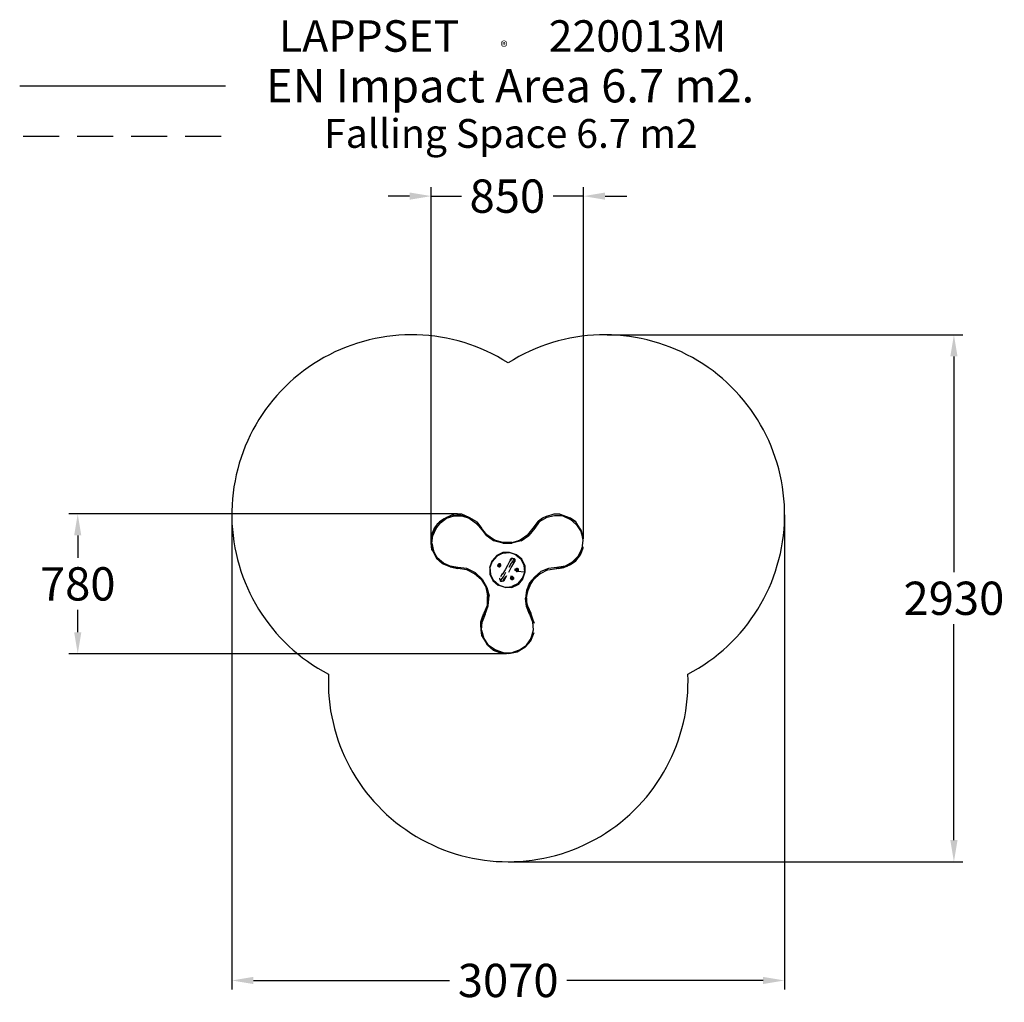
# Model space of a CAD drawing. Extents: x -2712 to 2763, y -2404 to 3059.
import ezdxf

# ---------------------------------------------------------------- set-up
doc = ezdxf.new("R2010")
doc.units = 0
doc.header["$LTSCALE"] = 5
doc.header["$PDMODE"] = 33
doc.header["$PDSIZE"] = 20
doc.layers.get('0').update_dxf_attribs({"linetype": 'CONTINUOUS'})
doc.layers.get('Defpoints').update_dxf_attribs({"linetype": 'CONTINUOUS'})
for name, color, linetype in [('LCPROD_FALLINGSPACETEXT', 61, 'CONTINUOUS'), ('Lg_area', 4, 'CONTINUOUS'), ('Lg_dim', 7, 'CONTINUOUS'), ('Lg_prod', 40, 'CONTINUOUS'), ('Lg_txt', 4, 'CONTINUOUS')]:
    doc.layers.add(name, color=color, linetype=linetype)
doc.styles.add('LG1', font='ARIAL.TTF', dxfattribs={"height": 185})
doc.styles.add('LG2', font='ariblk.TTF', dxfattribs={"height": 185})
doc.styles.get("Standard").update_dxf_attribs({"font": 'SIMPLEX'})
doc.dimstyles.new('LG_DIM', dxfattribs={"dimtxt": 2.5, "dimasz": 2.5, "dimexe": 1.25, "dimexo": 0.625, "dimtad": 1, "dimdec": 4, "dimdsep": 46, "dimlunit": 6, "dimtxsty": 'Standard', "dimcen": 2.5, "dimadec": 0, "dimazin": 0, "dimtfac": 1, "dimtdec": 4, "dimtmove": 0, "dimatfit": 3, "dimfxl": 0, "dimtolj": 1, "dimtzin": 0, "dimarcsym": 0})

# ---------------------------------------------------------------- blocks, each defined once
blk = doc.blocks.new('prodnum')
at = {"layer": 'Lg_txt'}
for s, height, style, p in [('LAPPSET', 175, 'LG2', (0, 0)), ('®', 60, 'LG1', (1232.6, -2.3))]:
    blk.add_text(s, height=height, dxfattribs=dict(at, style=style)).set_placement(p)
at = {"layer": 'Lg_txt', "style": 'LG1'}
blk.add_attdef('PRODNUM', (1500, 0), '', height=175, dxfattribs=at)
blk = doc.blocks.new('*D4')
at = {"layer": 'Defpoints', "color": 0}
for p in [(553.4, 1307.2, -430), (6, -1622.7, -430), (2483, -1622.7)]:
    blk.add_point(p, dxfattribs=at)
at = {"layer": 'Lg_dim', "color": 0, "lineweight": -2}
for p, q in [((554.4, 1307.2), (2533, 1307.2)), ((2483, 1187.2), (2483, -13.2)), ((2483, -1502.7), (2483, -302.3)), ((7, -1622.7), (2533, -1622.7))]:
    blk.add_line(p, q, dxfattribs=at)
at = {"layer": 'Lg_dim', "color": 0}
for points in [[(2463, 1187.2), (2503, 1187.2), (2483, 1307.2)], [(2463, -1502.7), (2503, -1502.7), (2483, -1622.7)]]:
    blk.add_solid(points, dxfattribs=at)
at = {"layer": 'Lg_dim', "color": 4, "insert": (2483, -157.8), "char_height": 185, "attachment_point": 5, "style": 'LG1'}
blk.add_mtext('\\A1;2930', dxfattribs=at)
blk = doc.blocks.new('*D5')
at = {"layer": 'Defpoints', "color": 0}
for p in [(-1532.2, 307.3, -430), (1541.6, 307.3, -430), (-1532.2, -2282.8)]:
    blk.add_point(p, dxfattribs=at)
at = {"layer": 'Lg_dim', "color": 0, "lineweight": -2}
for p, q in [((-1532.2, 306.3), (-1532.2, -2332.8)), ((1541.6, 306.3), (1541.6, -2332.8)), ((-1412.2, -2282.8), (-321.1, -2282.8)), ((1421.6, -2282.8), (330.6, -2282.8))]:
    blk.add_line(p, q, dxfattribs=at)
at = {"layer": 'Lg_dim', "color": 0}
for points in [[(-1412.2, -2262.8), (-1412.2, -2302.8), (-1532.2, -2282.8)], [(1421.6, -2262.8), (1421.6, -2302.8), (1541.6, -2282.8)]]:
    blk.add_solid(points, dxfattribs=at)
at = {"layer": 'Lg_dim', "color": 4, "insert": (4.7, -2282.8), "char_height": 185, "attachment_point": 5, "style": 'LG1'}
blk.add_mtext('\\A1;3070', dxfattribs=at)
blk = doc.blocks.new('*D6')
at = {"layer": 'Defpoints', "color": 0}
for p in [(-277, 311.3), (-2388.8, -466.6), (-4, -466.6)]:
    blk.add_point(p, dxfattribs=at)
at = {"layer": 'Lg_dim', "color": 0, "lineweight": -2}
for p, q in [((-278, 311.3), (-2438.8, 311.3)), ((-2388.8, 191.3), (-2388.8, 66.8)), ((-2388.8, -346.6), (-2388.8, -222.1)), ((-5, -466.6), (-2438.8, -466.6))]:
    blk.add_line(p, q, dxfattribs=at)
at = {"layer": 'Lg_dim', "color": 0}
for points in [[(-2408.8, 191.3), (-2368.8, 191.3), (-2388.8, 311.3)], [(-2408.8, -346.6), (-2368.8, -346.6), (-2388.8, -466.6)]]:
    blk.add_solid(points, dxfattribs=at)
at = {"layer": 'Lg_dim', "color": 4, "insert": (-2388.8, -77.7), "char_height": 185, "attachment_point": 5, "style": 'LG1'}
blk.add_mtext('\\A1;780', dxfattribs=at)
blk = doc.blocks.new('*D7')
at = {"layer": 'Defpoints', "color": 0}
for p in [(423.4, 2078.3), (423.4, 173.6), (-423.4, 148.2)]:
    blk.add_point(p, dxfattribs=at)
at = {"layer": 'Lg_dim', "color": 0, "lineweight": -2}
for p, q in [((-423.4, 149.2), (-423.4, 2128.3)), ((423.4, 174.6), (423.4, 2128.3)), ((-543.4, 2078.3), (-663.4, 2078.3)), ((-423.4, 2078.3), (-254.2, 2078.3)), ((423.4, 2078.3), (254.2, 2078.3)), ((543.4, 2078.3), (663.4, 2078.3))]:
    blk.add_line(p, q, dxfattribs=at)
at = {"layer": 'Lg_dim', "color": 0}
for points in [[(-543.4, 2098.3), (-543.4, 2058.3), (-423.4, 2078.3)], [(543.4, 2098.3), (543.4, 2058.3), (423.4, 2078.3)]]:
    blk.add_solid(points, dxfattribs=at)
at = {"layer": 'Lg_dim', "color": 4, "insert": (0, 2078.3), "char_height": 185, "attachment_point": 5, "style": 'LG1'}
blk.add_mtext('\\A1;850', dxfattribs=at)

msp = doc.modelspace()

# ---------------------------------------------------------------- linework, layer by layer
at = {"color": 4}
msp.add_lwpolyline([(-2711.5, 2691.4), (-1566.5, 2691.4)], dxfattribs=at)
at = {"layer": 'LCPROD_FALLINGSPACETEXT'}
for points in [[(-2692.1, 2411.8), (-2492.1, 2411.8)], [(-2392.1, 2411.8), (-2192.1, 2411.8)], [(-2092.1, 2411.8), (-1892.1, 2411.8)], [(-1792.1, 2411.8), (-1592.1, 2411.8)]]:
    msp.add_lwpolyline(points, dxfattribs=at)
msp.add_lwpolyline([(-994.4, -579.5, 1.044163), (1003.8, -579.5, 1.044163), (4.7, 1150.9, 1.044163)], format="xyb", close=True, dxfattribs=at)
at = {"layer": 'Lg_area'}
msp.add_lwpolyline([(-994.4, -579.5, 1.044163), (1003.8, -579.5, 1.044163), (4.7, 1150.9, 1.044163)], format="xyb", close=True, dxfattribs=at)
at = {"layer": 'Lg_prod'}
for p, q in [((-351.4, 283.7), (-389.5, 254)), ((-351.4, 283.7), (-376.8, 266.7)), ((-372.6, 262.5), (-338.7, 287.9)), ((-309.1, 304.8), (-351.4, 283.7)), ((-338.7, 292.1), (-351.4, 283.7)), ((-309.1, 304.8), (-338.7, 292.1)), ((-338.7, 287.9), (-296.4, 300.6)), ((-296.4, 309.1), (-309.1, 304.8)), ((-258.3, 304.8), (-304.8, 300.6)), ((-254, 309.1), (-296.4, 309.1)), ((-296.4, 300.6), (-254, 300.6)), ((-258.3, 304.8), (-211.7, 292.1)), ((-211.7, 292.1), (-254, 309.1)), ((-254, 300.6), (-211.7, 287.9)), ((-169.3, 266.7), (-211.7, 292.1)), ((-211.7, 287.9), (-177.8, 262.5)), ((194.7, 287.9), (160.9, 254)), ((194.7, 287.9), (173.6, 271)), ((220.2, 292.1), (177.8, 266.7)), ((215.9, 296.4), (194.7, 287.9)), ((241.3, 304.8), (215.9, 296.4)), ((262.5, 300.6), (220.2, 292.1)), ((258.3, 309.1), (241.3, 304.8)), ((292.1, 309.1), (258.3, 309.1)), ((309.1, 300.6), (262.5, 300.6)), ((304.8, 304.8), (292.1, 309.1)), ((309.1, 300.6), (292.1, 304.8)), ((351.4, 287.9), (304.8, 304.8)), ((351.4, 287.9), (304.8, 304.8)), ((338.7, 292.1), (309.1, 300.6)), ((309.1, 300.6), (351.4, 279.4)), ((338.7, 292.1), (381, 266.7)), ((381, 266.7), (351.4, 287.9)), ((351.4, 279.4), (385.3, 249.8)), ((-406.4, 232.9), (-414.9, 211.7)), ((-398, 228.6), (-414.9, 190.5)), ((-410.7, 211.7), (-402.2, 232.9)), ((-389.5, 254), (-406.4, 232.9)), ((-402.2, 232.9), (-406.4, 232.9)), ((-402.2, 232.9), (-389.5, 254)), ((-402.2, 232.9), (-398, 228.6)), ((-398, 228.6), (-372.6, 262.5)), ((-376.8, 266.7), (-389.5, 254)), ((-177.8, 262.5), (-148.2, 232.9)), ((-148.2, 232.9), (-173.6, 262.5)), ((-169.3, 266.7), (-143.9, 232.9)), ((-148.2, 232.9), (-114.3, 190.5)), ((-114.3, 190.5), (-148.2, 232.9)), ((-148.2, 232.9), (-118.5, 190.5)), ((-143.9, 232.9), (-148.2, 232.9)), ((-114.3, 194.7), (-143.9, 232.9)), ((114.3, 194.7), (143.9, 232.9)), ((152.4, 232.9), (118.5, 190.5)), ((143.9, 232.9), (173.6, 271)), ((173.6, 271), (143.9, 232.9)), ((173.6, 271), (143.9, 232.9)), ((143.9, 232.9), (173.6, 271)), ((160.9, 254), (143.9, 232.9)), ((143.9, 232.9), (148.2, 232.9)), ((148.2, 232.9), (160.9, 254)), ((152.4, 232.9), (148.2, 232.9)), ((177.8, 266.7), (152.4, 232.9)), ((376.8, 262.5), (406.4, 224.4)), ((406.4, 224.4), (381, 266.7)), ((385.3, 249.8), (410.7, 211.7)), ((410.7, 220.2), (393.7, 245.6)), ((410.7, 211.7), (406.4, 224.4)), ((423.4, 177.8), (406.4, 224.4)), ((423.4, 177.8), (410.7, 220.2)), ((-414.9, 211.7), (-423.4, 160.9)), ((-423.4, 160.9), (-419.1, 190.5)), ((-419.1, 190.5), (-414.9, 211.7)), ((-419.1, 148.2), (-414.9, 190.5)), ((-76.2, 160.9), (-118.5, 190.5)), ((-72, 165.1), (-114.3, 194.7)), ((-72, 165.1), (-114.3, 190.5)), ((-25.4, 152.4), (-72, 165.1)), ((72, 165.1), (25.4, 148.2)), ((25.4, 152.4), (72, 165.1)), ((114.3, 194.7), (72, 165.1)), ((76.2, 160.9), (118.5, 190.5)), ((419.1, 177.8), (410.7, 211.7)), ((410.7, 211.7), (419.1, 165.1)), ((419.1, 165.1), (414.9, 118.5)), ((423.4, 173.6), (423.4, 177.8)), ((-423.4, 160.9), (-423.4, 148.2)), ((-414.9, 114.3), (-423.4, 160.9)), ((-419.1, 114.3), (-423.4, 148.2)), ((-419.1, 148.2), (-410.7, 105.8)), ((-414.9, 105.8), (-419.1, 114.3)), ((-419.1, 114.3), (-393.7, 72)), ((-25.4, 148.2), (-76.2, 160.9)), ((25.4, 152.4), (-25.4, 152.4)), ((-25.4, 148.2), (25.4, 148.2)), ((25.4, 148.2), (-25.4, 148.2)), ((76.2, 160.9), (25.4, 148.2)), ((414.9, 118.5), (393.7, 76.2)), ((402.2, 84.7), (414.9, 118.5)), ((406.4, 84.7), (423.4, 127)), ((414.9, 118.5), (419.1, 131.2)), ((-414.9, 105.8), (-393.7, 63.5)), ((-389.5, 67.7), (-410.7, 105.8)), ((-359.9, 33.9), (-393.7, 63.5)), ((-355.6, 38.1), (-389.5, 67.7)), ((-59.3, 80.4), (-84.7, 50.8)), ((-59.3, 76.2), (-84.7, 50.8)), ((-84.7, 50.8), (-59.3, 76.2)), ((-59.3, 76.2), (-84.7, 46.6)), ((-25.4, 97.4), (-59.3, 80.4)), ((-25.4, 93.1), (-59.3, 76.2)), ((-25.4, 93.1), (12.7, 97.4)), ((12.7, 97.4), (-25.4, 97.4)), ((12.7, 97.4), (-25.4, 93.1)), ((50.8, 84.7), (12.7, 97.4)), ((46.6, 84.7), (12.7, 97.4)), ((21.2, 63.5), (16.9, 59.3)), ((16.9, 55), (16.9, 59.3)), ((21.2, 59.3), (16.9, 50.8)), ((16.9, 50.8), (21.2, 59.3)), ((16.9, 50.8), (21.2, 59.3)), ((21.2, 59.3), (16.9, 50.8)), ((25.4, 63.5), (21.2, 63.5)), ((21.2, 59.3), (25.4, 63.5)), ((25.4, 63.5), (21.2, 59.3)), ((21.2, 59.3), (25.4, 63.5)), ((33.9, 55), (21.2, 38.1)), ((25.4, 63.5), (29.6, 63.5)), ((29.6, 63.5), (25.4, 63.5)), ((25.4, 63.5), (29.6, 63.5)), ((29.6, 63.5), (25.4, 63.5)), ((29.6, 63.5), (38.1, 63.5)), ((38.1, 63.5), (33.9, 55)), ((38.1, 63.5), (42.3, 59.3)), ((38.1, 55), (42.3, 50.8)), ((42.3, 50.8), (38.1, 55)), ((42.3, 59.3), (42.3, 50.8)), ((76.2, 59.3), (46.6, 84.7)), ((46.6, 84.7), (76.2, 59.3)), ((76.2, 59.3), (46.6, 84.7)), ((80.4, 59.3), (50.8, 84.7)), ((93.1, 25.4), (76.2, 59.3)), ((97.4, 25.4), (80.4, 59.3)), ((393.7, 76.2), (359.9, 42.3)), ((372.6, 46.6), (402.2, 84.7)), ((381, 50.8), (406.4, 84.7)), ((-359.9, 38.1), (-313.3, 16.9)), ((-317.5, 16.9), (-359.9, 33.9)), ((-317.5, 21.2), (-355.6, 38.1)), ((-275.2, 12.7), (-317.5, 21.2)), ((-317.5, 16.9), (-275.2, 8.5)), ((-313.3, 16.9), (-275.2, 12.7)), ((-275.2, 12.7), (-313.3, 16.9)), ((-313.3, 16.9), (-275.2, 8.5)), ((-275.2, 8.5), (-275.2, 12.7)), ((-224.4, 8.5), (-275.2, 12.7)), ((-224.4, 0), (-275.2, 8.5)), ((-177.8, -16.9), (-224.4, 8.5)), ((-97.4, 12.7), (-84.7, 50.8)), ((-84.7, 46.6), (-97.4, 12.7)), ((-97.4, 12.7), (-93.1, -25.4)), ((-97.4, 12.7), (-97.4, -25.4)), ((-84.7, 50.8), (-84.7, 46.6)), ((-50.8, 29.6), (-55, 25.4)), ((-50.8, 21.2), (-55, 25.4)), ((-50.8, 29.6), (-46.6, 33.9)), ((-46.6, 33.9), (-50.8, 29.6)), ((-50.8, 25.4), (-50.8, 29.6)), ((-50.8, 29.6), (-50.8, 25.4)), ((-46.6, 29.6), (-50.8, 29.6)), ((-46.6, 29.6), (-50.8, 25.4)), ((-50.8, 21.2), (-50.8, 29.6)), ((-50.8, 29.6), (-50.8, 21.2)), ((-50.8, 25.4), (-50.8, 29.6)), ((-50.8, 29.6), (-50.8, 21.2)), ((-50.8, 21.2), (-50.8, 29.6)), ((-50.8, 29.6), (-50.8, 21.2)), ((-50.8, 25.4), (-50.8, 29.6)), ((-46.6, 21.2), (-50.8, 25.4)), ((-50.8, 25.4), (-50.8, 21.2)), ((-50.8, 25.4), (-46.6, 25.4)), ((-50.8, 25.4), (-46.6, 25.4)), ((-50.8, 25.4), (-46.6, 25.4)), ((-50.8, 25.4), (-50.8, 16.9)), ((-50.8, 21.2), (-50.8, 25.4)), ((-50.8, 16.9), (-50.8, 25.4)), ((-50.8, 25.4), (-50.8, 16.9)), ((-50.8, 21.2), (-46.6, 21.2)), ((-46.6, 21.2), (-50.8, 21.2)), ((-46.6, 16.9), (-50.8, 21.2)), ((-50.8, 16.9), (-50.8, 21.2)), ((-50.8, 21.2), (-50.8, 16.9)), ((-46.6, 29.6), (-46.6, 33.9)), ((-46.6, 33.9), (-46.6, 29.6)), ((-46.6, 29.6), (-46.6, 33.9)), ((-46.6, 33.9), (-46.6, 29.6)), ((-46.6, 29.6), (-46.6, 33.9)), ((-46.6, 33.9), (-46.6, 29.6)), ((-46.6, 25.4), (-46.6, 33.9)), ((-46.6, 33.9), (-46.6, 25.4)), ((-46.6, 25.4), (-46.6, 33.9)), ((-46.6, 33.9), (-46.6, 25.4)), ((-42.3, 33.9), (-46.6, 29.6)), ((-46.6, 33.9), (-42.3, 33.9)), ((-46.6, 33.9), (-42.3, 33.9)), ((-42.3, 33.9), (-46.6, 33.9)), ((-46.6, 29.6), (-42.3, 33.9)), ((-46.6, 33.9), (-46.6, 29.6)), ((-42.3, 33.9), (-46.6, 33.9)), ((-46.6, 29.6), (-42.3, 33.9)), ((-46.6, 29.6), (-42.3, 29.6)), ((-46.6, 25.4), (-46.6, 29.6)), ((-46.6, 25.4), (-46.6, 29.6)), ((-46.6, 29.6), (-42.3, 29.6)), ((-46.6, 29.6), (-46.6, 25.4)), ((-42.3, 29.6), (-46.6, 29.6)), ((-46.6, 29.6), (-42.3, 29.6)), ((-46.6, 25.4), (-46.6, 29.6)), ((-46.6, 29.6), (-46.6, 25.4)), ((-46.6, 21.2), (-46.6, 29.6)), ((-46.6, 29.6), (-46.6, 21.2)), ((-46.6, 25.4), (-46.6, 29.6)), ((-46.6, 29.6), (-42.3, 29.6)), ((-42.3, 29.6), (-46.6, 29.6)), ((-46.6, 29.6), (-42.3, 29.6)), ((-42.3, 29.6), (-46.6, 29.6)), ((-46.6, 21.2), (-46.6, 25.4)), ((-42.3, 25.4), (-46.6, 25.4)), ((-42.3, 25.4), (-46.6, 25.4)), ((-46.6, 25.4), (-42.3, 25.4)), ((-46.6, 25.4), (-46.6, 21.2)), ((-46.6, 25.4), (-46.6, 21.2)), ((-42.3, 25.4), (-46.6, 25.4)), ((-46.6, 25.4), (-46.6, 16.9)), ((-46.6, 16.9), (-46.6, 25.4)), ((-46.6, 25.4), (-46.6, 16.9)), ((-46.6, 21.2), (-42.3, 21.2)), ((-46.6, 21.2), (-46.6, 16.9)), ((-46.6, 16.9), (-46.6, 21.2)), ((-46.6, 21.2), (-46.6, 16.9)), ((-42.3, 21.2), (-46.6, 21.2)), ((-46.6, 16.9), (-46.6, 21.2)), ((-42.3, 21.2), (-46.6, 21.2)), ((-42.3, 21.2), (-46.6, 21.2)), ((-46.6, 21.2), (-42.3, 21.2)), ((-46.6, 21.2), (-42.3, 21.2)), ((-46.6, 16.9), (-42.3, 16.9)), ((-46.6, 16.9), (-42.3, 16.9)), ((-42.3, 33.9), (-38.1, 33.9)), ((-42.3, 29.6), (-42.3, 33.9)), ((-38.1, 33.9), (-42.3, 33.9)), ((-42.3, 33.9), (-42.3, 29.6)), ((-42.3, 25.4), (-42.3, 33.9)), ((-42.3, 25.4), (-42.3, 33.9)), ((-42.3, 29.6), (-42.3, 25.4)), ((-42.3, 29.6), (-42.3, 21.2)), ((-42.3, 29.6), (-42.3, 25.4)), ((-42.3, 25.4), (-42.3, 29.6)), ((-42.3, 29.6), (-42.3, 25.4)), ((-42.3, 21.2), (-42.3, 29.6)), ((-42.3, 29.6), (-42.3, 25.4)), ((-38.1, 29.6), (-42.3, 29.6)), ((-42.3, 29.6), (-42.3, 25.4)), ((-42.3, 29.6), (-42.3, 21.2)), ((-42.3, 21.2), (-42.3, 29.6)), ((-42.3, 29.6), (-38.1, 29.6)), ((-42.3, 25.4), (-42.3, 29.6)), ((-42.3, 25.4), (-42.3, 21.2)), ((-42.3, 25.4), (-42.3, 21.2)), ((-42.3, 25.4), (-42.3, 21.2)), ((-42.3, 21.2), (-42.3, 25.4)), ((-42.3, 21.2), (-38.1, 21.2)), ((-42.3, 16.9), (-38.1, 21.2)), ((-38.1, 21.2), (-42.3, 21.2)), ((-38.1, 29.6), (-38.1, 33.9)), ((-38.1, 29.6), (-38.1, 33.9)), ((-38.1, 25.4), (-38.1, 29.6)), ((-38.1, 29.6), (-38.1, 25.4)), ((-38.1, 25.4), (-38.1, 29.6)), ((-38.1, 29.6), (-38.1, 25.4)), ((-38.1, 29.6), (-38.1, 25.4)), ((-38.1, 21.2), (-38.1, 25.4)), ((-38.1, 25.4), (-38.1, 21.2)), ((-38.1, 21.2), (-38.1, 25.4)), ((-38.1, 25.4), (-38.1, 21.2)), ((0, 25.4), (-12.7, 0)), ((12.7, 46.6), (0, 25.4)), ((21.2, 38.1), (8.5, 12.7)), ((8.5, -12.7), (21.2, 12.7)), ((16.9, 50.8), (12.7, 46.6)), ((21.2, 12.7), (33.9, 33.9)), ((42.3, 50.8), (33.9, 38.1)), ((33.9, 38.1), (38.1, 42.3)), ((38.1, 42.3), (33.9, 38.1)), ((33.9, 33.9), (38.1, 42.3)), ((42.3, 46.6), (38.1, 42.3)), ((38.1, 42.3), (42.3, 46.6)), ((42.3, 50.8), (42.3, 46.6)), ((42.3, 46.6), (42.3, 50.8)), ((42.3, 46.6), (42.3, 50.8)), ((46.6, 4.2), (42.3, 4.2)), ((42.3, 4.2), (42.3, -4.2)), ((42.3, 4.2), (42.3, -4.2)), ((50.8, 8.5), (46.6, 4.2)), ((46.6, 0), (46.6, 4.2)), ((46.6, 4.2), (46.6, 0)), ((46.6, 4.2), (50.8, 4.2)), ((46.6, 0), (50.8, 4.2)), ((46.6, 4.2), (46.6, -4.2)), ((46.6, -4.2), (46.6, 4.2)), ((46.6, 4.2), (46.6, -4.2)), ((46.6, 0), (46.6, 4.2)), ((46.6, 0), (46.6, 4.2)), ((50.8, 4.2), (46.6, 0)), ((46.6, 4.2), (50.8, 4.2)), ((46.6, 0), (46.6, 4.2)), ((50.8, 4.2), (46.6, 4.2)), ((50.8, 8.5), (50.8, 0)), ((50.8, 0), (50.8, 8.5)), ((50.8, 8.5), (50.8, 0)), ((55, 8.5), (50.8, 8.5)), ((50.8, 8.5), (50.8, 4.2)), ((55, 8.5), (50.8, 8.5)), ((50.8, 4.2), (55, 4.2)), ((50.8, 4.2), (55, 0)), ((50.8, 0), (50.8, 4.2)), ((55, 0), (50.8, 4.2)), ((50.8, 4.2), (55, 0)), ((50.8, 0), (50.8, 4.2)), ((50.8, 4.2), (50.8, 0)), ((50.8, -4.2), (50.8, 4.2)), ((50.8, 4.2), (50.8, 0)), ((55, 4.2), (50.8, 4.2)), ((50.8, 4.2), (55, 0)), ((50.8, 4.2), (55, 4.2)), ((55, 4.2), (50.8, 4.2)), ((50.8, 4.2), (55, 4.2)), ((59.3, 4.2), (55, 8.5)), ((55, 8.5), (55, 4.2)), ((59.3, 4.2), (55, 8.5)), ((55, 4.2), (55, 8.5)), ((55, 8.5), (55, 4.2)), ((55, 4.2), (55, 8.5)), ((55, 4.2), (55, 8.5)), ((55, 8.5), (55, 4.2)), ((55, 0), (55, 8.5)), ((55, 4.2), (55, -4.2)), ((55, -4.2), (55, 4.2)), ((55, 4.2), (55, 0)), ((55, 4.2), (59.3, 0)), ((59.3, 4.2), (55, 0)), ((55, 0), (55, 4.2)), ((55, -4.2), (55, 4.2)), ((55, -4.2), (55, 4.2)), ((55, 4.2), (55, 0)), ((59.3, 0), (55, 4.2)), ((55, 0), (55, 4.2)), ((59.3, 8.5), (59.3, 0)), ((59.3, 4.2), (59.3, 8.5)), ((59.3, 8.5), (59.3, 4.2)), ((59.3, 0), (59.3, 8.5)), ((59.3, -4.2), (59.3, 4.2)), ((59.3, -4.2), (59.3, 4.2)), ((59.3, 4.2), (59.3, -4.2)), ((97.4, -12.7), (93.1, 25.4)), ((97.4, 25.4), (97.4, -12.7)), ((228.6, 8.5), (186.3, -8.5)), ((224.4, 0), (275.2, 8.5)), ((275.2, 12.7), (228.6, 8.5)), ((275.2, 12.7), (228.6, 8.5)), ((321.8, 21.2), (275.2, 12.7)), ((275.2, 12.7), (283.7, 12.7)), ((275.2, 8.5), (275.2, 12.7)), ((283.7, 8.5), (275.2, 8.5)), ((330.2, 21.2), (283.7, 8.5)), ((283.7, 8.5), (313.3, 12.7)), ((313.3, 12.7), (351.4, 29.6)), ((359.9, 42.3), (321.8, 21.2)), ((330.2, 21.2), (372.6, 46.6)), ((351.4, 29.6), (381, 50.8)), ((-182.1, -21.2), (-224.4, 0)), ((-143.9, -55), (-182.1, -21.2)), ((-139.7, -50.8), (-177.8, -16.9)), ((-139.7, -50.8), (-177.8, -16.9)), ((-139.7, -50.8), (-114.3, -97.4)), ((-97.4, -25.4), (-80.4, -59.3)), ((-93.1, -25.4), (-76.2, -59.3)), ((-42.3, -46.6), (-40.2, -46.6)), ((-42.3, -50.8), (-42.3, -46.6)), ((-42.3, -46.6), (-40.2, -46.6)), ((-42.3, -50.8), (-42.3, -55)), ((-29.6, -21.2), (-38.1, -38.1)), ((-33.9, -55), (-21.2, -38.1)), ((-12.7, 0), (-29.6, -25.4)), ((-21.2, -38.1), (-8.5, -12.7)), ((-21.2, -55), (-8.5, -38.1)), ((-12.7, -46.6), (-21.2, -59.3)), ((-21.2, -59.3), (-16.9, -50.8)), ((-16.9, -50.8), (-21.2, -59.3)), ((-21.2, -59.3), (-16.9, -50.8)), ((-16.9, -50.8), (-21.2, -59.3)), ((-21.2, -59.3), (-16.9, -50.8)), ((-4.2, -33.9), (-12.7, -46.6)), ((-12.7, -46.6), (-4.2, -33.9)), ((21.2, -38.1), (16.9, -42.3)), ((16.9, -42.3), (16.9, -46.6)), ((16.9, -42.3), (16.9, -46.6)), ((21.2, -50.8), (16.9, -46.6)), ((21.2, -42.3), (21.2, -33.9)), ((21.2, -33.9), (21.2, -42.3)), ((21.2, -38.1), (21.2, -33.9)), ((21.2, -33.9), (21.2, -38.1)), ((21.2, -38.1), (21.2, -46.6)), ((21.2, -42.3), (21.2, -38.1)), ((21.2, -42.3), (25.4, -38.1)), ((21.2, -38.1), (21.2, -42.3)), ((21.2, -42.3), (21.2, -38.1)), ((21.2, -42.3), (25.4, -38.1)), ((25.4, -38.1), (21.2, -38.1)), ((21.2, -42.3), (25.4, -38.1)), ((21.2, -38.1), (25.4, -42.3)), ((25.4, -38.1), (21.2, -38.1)), ((21.2, -46.6), (21.2, -42.3)), ((21.2, -42.3), (25.4, -42.3)), ((21.2, -42.3), (21.2, -46.6)), ((21.2, -42.3), (21.2, -50.8)), ((21.2, -42.3), (21.2, -46.6)), ((21.2, -46.6), (21.2, -42.3)), ((25.4, -42.3), (21.2, -42.3)), ((21.2, -42.3), (21.2, -46.6)), ((21.2, -42.3), (25.4, -42.3)), ((21.2, -50.8), (21.2, -46.6)), ((25.4, -46.6), (21.2, -46.6)), ((21.2, -46.6), (25.4, -50.8)), ((21.2, -50.8), (21.2, -46.6)), ((21.2, -46.6), (21.2, -50.8)), ((25.4, -50.8), (21.2, -50.8)), ((21.2, -50.8), (25.4, -50.8)), ((25.4, -55), (21.2, -50.8)), ((21.2, -50.8), (25.4, -55)), ((25.4, -38.1), (25.4, -33.9)), ((25.4, -38.1), (25.4, -33.9)), ((25.4, -33.9), (25.4, -38.1)), ((25.4, -38.1), (25.4, -46.6)), ((25.4, -38.1), (25.4, -46.6)), ((25.4, -38.1), (25.4, -42.3)), ((29.6, -38.1), (25.4, -38.1)), ((29.6, -38.1), (25.4, -38.1)), ((29.6, -38.1), (25.4, -38.1)), ((25.4, -38.1), (25.4, -42.3)), ((25.4, -46.6), (25.4, -38.1)), ((25.4, -42.3), (25.4, -38.1)), ((29.6, -38.1), (25.4, -38.1)), ((25.4, -42.3), (29.6, -46.6)), ((25.4, -42.3), (29.6, -42.3)), ((25.4, -46.6), (25.4, -42.3)), ((25.4, -46.6), (25.4, -42.3)), ((25.4, -42.3), (25.4, -46.6)), ((25.4, -50.8), (25.4, -42.3)), ((29.6, -42.3), (25.4, -42.3)), ((25.4, -42.3), (29.6, -42.3)), ((25.4, -42.3), (25.4, -46.6)), ((25.4, -42.3), (29.6, -42.3)), ((25.4, -50.8), (25.4, -42.3)), ((29.6, -42.3), (25.4, -42.3)), ((25.4, -42.3), (29.6, -42.3)), ((25.4, -42.3), (29.6, -42.3)), ((29.6, -42.3), (25.4, -42.3)), ((25.4, -42.3), (29.6, -42.3)), ((29.6, -42.3), (25.4, -42.3)), ((29.6, -46.6), (25.4, -46.6)), ((25.4, -46.6), (29.6, -46.6)), ((29.6, -46.6), (25.4, -46.6)), ((25.4, -46.6), (25.4, -50.8)), ((29.6, -46.6), (25.4, -46.6)), ((25.4, -50.8), (25.4, -46.6)), ((25.4, -50.8), (29.6, -50.8)), ((25.4, -50.8), (29.6, -50.8)), ((29.6, -50.8), (25.4, -50.8)), ((25.4, -55), (29.6, -50.8)), ((29.6, -50.8), (25.4, -50.8)), ((29.6, -50.8), (25.4, -50.8)), ((25.4, -55), (29.6, -50.8)), ((33.9, -42.3), (29.6, -38.1)), ((33.9, -42.3), (29.6, -38.1)), ((29.6, -38.1), (29.6, -42.3)), ((33.9, -42.3), (29.6, -38.1)), ((29.6, -46.6), (29.6, -38.1)), ((29.6, -46.6), (29.6, -38.1)), ((29.6, -42.3), (29.6, -46.6)), ((29.6, -42.3), (29.6, -46.6)), ((29.6, -46.6), (29.6, -42.3)), ((29.6, -46.6), (29.6, -42.3)), ((29.6, -42.3), (29.6, -46.6)), ((29.6, -42.3), (29.6, -46.6)), ((29.6, -50.8), (29.6, -42.3)), ((29.6, -42.3), (29.6, -50.8)), ((29.6, -42.3), (29.6, -46.6)), ((33.9, -46.6), (29.6, -42.3)), ((29.6, -46.6), (29.6, -50.8)), ((29.6, -50.8), (33.9, -46.6)), ((33.9, -50.8), (29.6, -46.6)), ((29.6, -46.6), (29.6, -50.8)), ((29.6, -50.8), (33.9, -46.6)), ((33.9, -50.8), (29.6, -50.8)), ((33.9, -50.8), (29.6, -50.8)), ((29.6, -50.8), (29.6, -55)), ((29.6, -55), (29.6, -50.8)), ((29.6, -50.8), (29.6, -55)), ((33.9, -46.6), (33.9, -42.3)), ((33.9, -42.3), (33.9, -46.6)), ((33.9, -46.6), (33.9, -42.3)), ((33.9, -46.6), (33.9, -50.8)), ((33.9, -46.6), (33.9, -50.8)), ((46.6, -4.2), (42.3, -4.2)), ((46.6, 0), (46.6, -4.2)), ((50.8, -4.2), (46.6, 0)), ((46.6, 0), (46.6, -4.2)), ((46.6, -4.2), (46.6, 0)), ((46.6, 0), (50.8, -4.2)), ((46.6, -4.2), (46.6, 0)), ((46.6, -4.2), (46.6, 0)), ((50.8, -4.2), (46.6, -4.2)), ((50.8, -4.2), (46.6, -4.2)), ((50.8, -4.2), (46.6, -4.2)), ((46.6, -4.2), (50.8, -8.5)), ((50.8, 0), (55, -4.2)), ((50.8, -4.2), (50.8, 0)), ((55, 0), (50.8, -4.2)), ((50.8, 0), (50.8, -4.2)), ((50.8, -4.2), (50.8, 0)), ((55, 0), (50.8, -4.2)), ((50.8, -4.2), (55, 0)), ((50.8, 0), (50.8, -4.2)), ((55, 0), (50.8, -4.2)), ((50.8, -8.5), (50.8, 0)), ((50.8, 0), (50.8, -8.5)), ((50.8, -4.2), (55, -4.2)), ((55, -4.2), (50.8, -4.2)), ((50.8, -8.5), (50.8, -4.2)), ((55, -4.2), (50.8, -4.2)), ((55, -4.2), (50.8, -4.2)), ((50.8, -4.2), (55, -4.2)), ((55, -4.2), (50.8, -4.2)), ((50.8, -4.2), (55, -4.2)), ((50.8, -8.5), (55, -8.5)), ((50.8, -8.5), (55, -8.5)), ((55, 0), (55, -4.2)), ((59.3, 0), (55, -4.2)), ((55, 0), (59.3, -4.2)), ((55, -4.2), (55, 0)), ((55, 0), (55, -8.5)), ((55, -8.5), (55, 0)), ((55, 0), (55, -8.5)), ((55, -8.5), (55, 0)), ((55, -4.2), (59.3, 0)), ((55, -8.5), (59.3, -4.2)), ((55, -8.5), (55, -4.2)), ((55, -8.5), (59.3, -4.2)), ((55, -4.2), (55, -8.5)), ((55, -8.5), (55, -4.2)), ((97.4, -12.7), (55, -8.5)), ((59.3, -8.5), (59.3, 0)), ((59.3, 0), (59.3, -8.5)), ((59.3, -8.5), (59.3, -4.2)), ((59.3, -4.2), (59.3, -8.5)), ((84.7, -46.6), (59.3, -76.2)), ((84.7, -46.6), (59.3, -76.2)), ((59.3, -76.2), (84.7, -46.6)), ((84.7, -50.8), (59.3, -80.4)), ((59.3, -80.4), (84.7, -50.8)), ((84.7, -46.6), (97.4, -12.7)), ((97.4, -12.7), (84.7, -46.6)), ((97.4, -12.7), (84.7, -50.8)), ((84.7, -46.6), (97.4, -12.7)), ((84.7, -46.6), (84.7, -50.8)), ((152.4, -38.1), (122.8, -72)), ((131.2, -76.2), (152.4, -46.6)), ((182, -21.2), (143.9, -55)), ((186.3, -8.5), (152.4, -38.1)), ((224.4, 0), (182, -21.2)), ((-143.9, -55), (-118.5, -97.4)), ((-118.5, -97.4), (-110.1, -148.2)), ((-105.8, -148.2), (-118.5, -97.4)), ((-114.3, -97.4), (-105.8, -148.2)), ((-114.3, -97.4), (-101.6, -143.9)), ((-80.4, -59.3), (-50.8, -84.7)), ((-76.2, -59.3), (-46.6, -84.7)), ((-76.2, -59.3), (-46.6, -84.7)), ((-46.6, -84.7), (-76.2, -59.3)), ((-12.7, -97.4), (-50.8, -84.7)), ((-12.7, -97.4), (-46.6, -84.7)), ((-38.1, -63.5), (-42.3, -59.3)), ((-33.9, -55), (-38.1, -63.5)), ((-38.1, -63.5), (-33.9, -63.5)), ((-33.9, -63.5), (-33.9, -55)), ((-33.9, -63.5), (-29.6, -63.5)), ((-25.4, -63.5), (-29.6, -63.5)), ((-21.2, -59.3), (-25.4, -63.5)), ((-25.4, -63.5), (-21.2, -59.3)), ((-21.2, -59.3), (-25.4, -63.5)), ((-25.4, -63.5), (-21.2, -59.3)), ((-21.2, -59.3), (-25.4, -63.5)), ((-21.2, -63.5), (-25.4, -63.5)), ((-16.9, -59.3), (-21.2, -63.5)), ((-16.9, -55), (-16.9, -59.3)), ((-12.7, -97.4), (25.4, -93.1)), ((25.4, -97.4), (-12.7, -97.4)), ((59.3, -76.2), (25.4, -93.1)), ((59.3, -76.2), (25.4, -93.1)), ((25.4, -97.4), (59.3, -80.4)), ((122.8, -72), (105.8, -114.3)), ((105.8, -148.2), (118.5, -97.4)), ((131.2, -76.2), (114.3, -114.3)), ((118.5, -97.4), (131.2, -76.2)), ((122.8, -72), (127, -72)), ((127, -72), (131.2, -76.2)), ((143.9, -55), (131.2, -76.2)), ((-110.1, -194.8), (-110.1, -148.2)), ((-110.1, -148.2), (-110.1, -194.8)), ((-105.8, -148.2), (-110.1, -194.8)), ((-105.8, -199), (-101.6, -143.9)), ((105.8, -114.3), (101.6, -156.6)), ((105.8, -203.2), (101.6, -156.6)), ((105.8, -156.6), (114.3, -114.3)), ((110.1, -194.8), (105.8, -143.9)), ((105.8, -143.9), (105.8, -148.2)), ((-110.1, -194.8), (-131.2, -241.3)), ((-122.8, -245.6), (-105.8, -199)), ((114.3, -203.2), (105.8, -169.3)), ((122.8, -245.6), (105.8, -203.2)), ((110.1, -194.8), (127, -245.6)), ((114.3, -203.2), (131.2, -241.3)), ((131.2, -241.3), (114.3, -203.2)), ((131.2, -241.3), (114.3, -203.2)), ((-148.2, -287.9), (-131.2, -241.3)), ((-139.7, -266.7), (-148.2, -313.3)), ((-139.7, -266.7), (-131.2, -241.3)), ((-139.7, -266.7), (-127, -245.6)), ((-122.8, -245.6), (-139.7, -287.9)), ((-131.2, -241.3), (-127, -245.6)), ((-127, -245.6), (-122.8, -245.6)), ((127, -245.6), (122.8, -245.6)), ((122.8, -245.6), (139.7, -287.9)), ((131.2, -241.3), (127, -245.6)), ((131.2, -249.8), (127, -245.6)), ((127, -245.6), (131.2, -249.8)), ((131.2, -249.8), (131.2, -241.3)), ((143.9, -279.4), (131.2, -241.3)), ((131.2, -249.8), (148.2, -296.4)), ((-148.2, -313.3), (-148.2, -287.9)), ((-139.7, -359.9), (-148.2, -313.3)), ((-148.2, -313.3), (-148.2, -334.5)), ((-139.7, -359.9), (-148.2, -313.3)), ((-143.9, -334.5), (-139.7, -287.9)), ((139.7, -287.9), (143.9, -334.5)), ((148.2, -296.4), (143.9, -279.4)), ((-148.2, -334.5), (-143.9, -364.1)), ((-143.9, -334.5), (-131.2, -381)), ((-143.9, -364.1), (-118.5, -406.4)), ((-139.7, -359.9), (-131.2, -381)), ((-131.2, -381), (-118.5, -406.4)), ((-131.2, -381), (-105.8, -419.1)), ((131.2, -381), (105.8, -419.1)), ((127, -389.5), (131.2, -381)), ((143.9, -334.5), (131.2, -381)), ((131.2, -381), (143.9, -347.2)), ((131.2, -393.7), (148.2, -347.2)), ((-110.1, -419.1), (-118.5, -406.4)), ((-76.2, -448.8), (-110.1, -419.1)), ((-67.7, -444.5), (-105.8, -419.1)), ((97.4, -431.8), (55, -457.2)), ((67.7, -444.5), (105.8, -419.1)), ((97.4, -427.6), (105.8, -419.1)), ((101.6, -427.6), (97.4, -431.8)), ((101.6, -427.6), (131.2, -393.7)), ((101.6, -427.6), (131.2, -393.7)), ((131.2, -393.7), (101.6, -427.6)), ((101.6, -427.6), (131.2, -393.7)), ((105.8, -419.1), (127, -389.5)), ((-84.7, -440.3), (-38.1, -457.2)), ((-42.3, -461.5), (-76.2, -448.8)), ((-21.2, -461.5), (-67.7, -444.5)), ((-42.3, -461.5), (-29.6, -465.7)), ((-42.3, -461.5), (8.5, -465.7)), ((-38.1, -457.2), (-21.2, -461.5)), ((8.5, -465.7), (-29.6, -465.7)), ((8.5, -465.7), (-21.2, -461.5)), ((-21.2, -461.5), (21.2, -461.5)), ((8.5, -465.7), (55, -453)), ((16.9, -465.7), (8.5, -465.7)), ((55, -457.2), (16.9, -465.7)), ((21.2, -461.5), (67.7, -444.5))]:
    msp.add_line(p, q, dxfattribs=at)

# ---------------------------------------------------------------- block references
at = {"layer": 'Lg_txt'}
msp.add_blockref('prodnum', (-1270.5, 2881.1), dxfattribs=at).add_auto_attribs({'PRODNUM': '220013M'})

# ---------------------------------------------------------------- texts
at = {"layer": 'LCPROD_FALLINGSPACETEXT', "style": 'LG1'}
msp.add_text('Falling Space 6.7 m2 ', height=160, dxfattribs=at).set_placement((-1019.2, 2346.6))
at = {"layer": 'Lg_txt', "style": 'LG1'}
msp.add_text('EN Impact Area 6.7 m2.', height=185, dxfattribs=at).set_placement((-1342.4, 2599.3))

# ---------------------------------------------------------------- dimensions: what is measured, and where the dimension line sits
at = {"layer": 'Lg_dim'}
for base, p1, p2, picture, middle in [((423.4, 2078.3), (-423.4, 148.2), (423.4, 173.6), '*D7', (0, 2078.3)), ((-1532.2, -2282.8), (1541.6, 307.3, -430), (-1532.2, 307.3, -430), '*D5', (4.7, -2282.8))]:
    dim = msp.add_linear_dim(base=base, p1=p1, p2=p2, dimstyle='LG_DIM', override={"dimtxt": 185, "dimasz": 120, "dimexe": 50, "dimexo": 1, "dimgap": 50, "dimtad": 0, "dimtih": 1, "dimtoh": 1, "dimdec": 0, "dimrnd": 10, "dimlunit": 2, "dimtxsty": 'LG1', "dimclrt": 4, "dimadec": 4, "dimtdec": 0}, dxfattribs=at)
    dim.commit()
    dim.dimension.update_dxf_attribs({"geometry": picture, "text_midpoint": middle})
for base, p1, p2, picture, middle in [((2483, -1622.7), (553.4, 1307.2, -430), (6, -1622.7, -430), '*D4', (2483, -157.8)), ((-2388.8, -466.6), (-277, 311.3), (-4, -466.6), '*D6', (-2388.8, -77.7))]:
    dim = msp.add_linear_dim(base=base, p1=p1, p2=p2, angle=90, dimstyle='LG_DIM', override={"dimtxt": 185, "dimasz": 120, "dimexe": 50, "dimexo": 1, "dimgap": 50, "dimtad": 0, "dimtih": 1, "dimtoh": 1, "dimdec": 0, "dimrnd": 10, "dimlunit": 2, "dimtxsty": 'LG1', "dimclrt": 4, "dimadec": 4, "dimtdec": 0}, dxfattribs=at)
    dim.commit()
    dim.dimension.update_dxf_attribs({"geometry": picture, "text_midpoint": middle})

doc.saveas('drawing.dxf')
